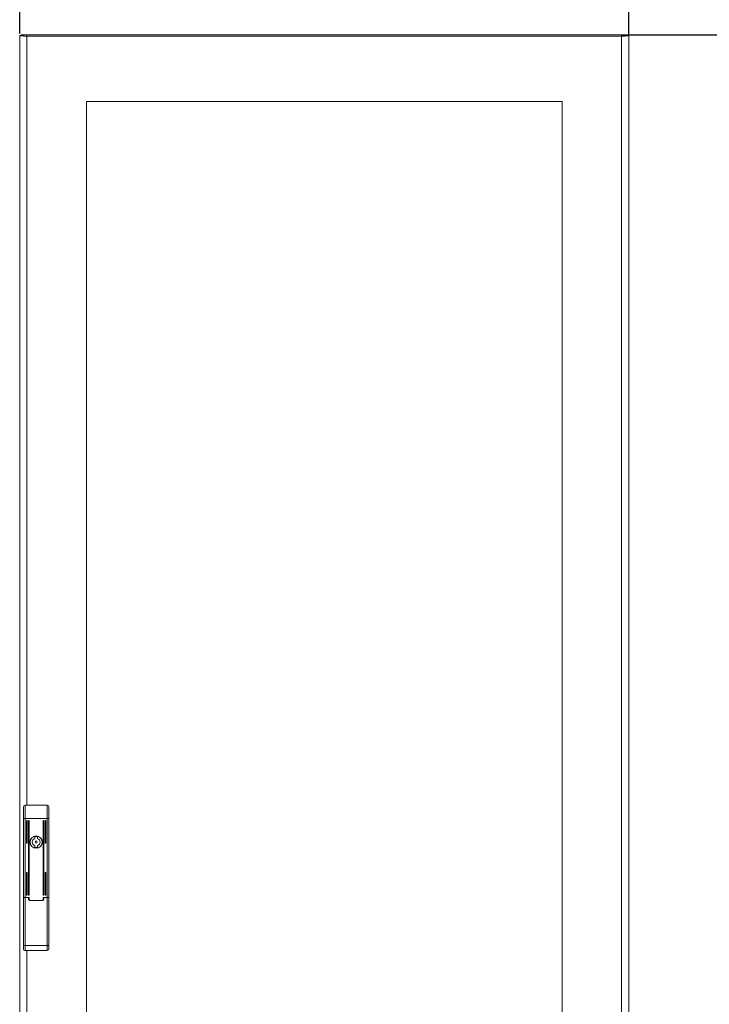
# Model space of a CAD drawing. Units: millimetres. Extents: x -11 to 5639, y -2 to 3911.
# Drawn here: x 1684 to 2583, y 1955 to 3238 of the extents above; entities that cross this region are included whole.
import ezdxf

# ---------------------------------------------------------------- set-up
doc = ezdxf.new("R2010")
doc.units = ezdxf.units.MM
doc.layers.add('2', color=7, linetype='Continuous')
doc.dimstyles.new('ISO-25', dxfattribs={"dimtxt": 2.5, "dimasz": 2.5, "dimexe": 1.25, "dimexo": 0.625, "dimtad": 1, "dimtxsty": 'Standard', "dimcen": 2.5, "dimadec": 0, "dimazin": 0, "dimtfac": 1, "dimtmove": 0, "dimatfit": 3, "dimfxl": 1, "dimarcsym": 0})

# ---------------------------------------------------------------- blocks, each defined once
blk = doc.blocks.new('*D5')
at = {"layer": '2', "color": 0, "linetype": 'ByBlock', "lineweight": -2}
for p, q in [((1684.2, 3219.8), (1684.2, 3411.3)), ((2478.2, 3217.7), (2478.2, 3411.3)), ((1709.2, 3410.1), (2453.2, 3410.1))]:
    blk.add_line(p, q, dxfattribs=at)
at = {"layer": '2', "color": 0, "linetype": 'ByBlock'}
for points in [[(1709.2, 3414.3), (1709.2, 3405.9), (1684.2, 3410.1)], [(2453.2, 3414.3), (2453.2, 3405.9), (2478.2, 3410.1)]]:
    blk.add_solid(points, dxfattribs=at)
at = {"layer": 'Defpoints', "color": 0, "linetype": 'ByBlock'}
for p in [(2478.2, 3410.1), (1684.2, 3219.1), (2478.2, 3217.1)]:
    blk.add_point(p, dxfattribs=at)
at = {"layer": '2', "color": 0, "linetype": 'ByBlock', "insert": (2081.2, 3425.3), "char_height": 25, "attachment_point": 5}
blk.add_mtext('793,96', dxfattribs=at)
blk = doc.blocks.new('*D6')
at = {"layer": '2', "color": 0, "linetype": 'ByBlock', "lineweight": -2}
for p, q in [((2469.4, 3218.1), (3768.2, 3218.1)), ((3766.9, 3193.1), (3766.9, 1088.1)), ((2476.7, 1063.1), (3768.2, 1063.1))]:
    blk.add_line(p, q, dxfattribs=at)
at = {"layer": '2', "color": 0, "linetype": 'ByBlock'}
for points in [[(3762.8, 3193.1), (3771.1, 3193.1), (3766.9, 3218.1)], [(3762.8, 1088.1), (3771.1, 1088.1), (3766.9, 1063.1)]]:
    blk.add_solid(points, dxfattribs=at)
at = {"layer": 'Defpoints', "color": 0, "linetype": 'ByBlock'}
for p in [(2468.7, 3218.1), (2476.1, 1063.1), (3766.9, 1063.1)]:
    blk.add_point(p, dxfattribs=at)
at = {"layer": '2', "color": 0, "linetype": 'ByBlock', "insert": (3753.8, 2140.6), "char_height": 25, "attachment_point": 5, "rotation": 90}
blk.add_mtext('2155', dxfattribs=at)

msp = doc.modelspace()

# ---------------------------------------------------------------- linework, layer by layer
at = {"color": 7, "linetype": 'Continuous', "lineweight": 15}
for p, q in [((1686.209, 3217.147), (1684.209, 3217.147)), ((1684.209, 3217.147), (1684.209, 1064.147)), ((1686.309, 3218.147), (1686.309, 3217.068)), ((1686.309, 3218.147), (1693.694, 3218.147)), ((1693.694, 3216.147), (1693.595, 3216.147)), ((1693.694, 3218.147), (1693.694, 3216.147)), ((2468.725, 3218.147), (1693.694, 3218.147)), ((2468.709, 3216.137), (1693.709, 3216.137)), ((2468.709, 1065.157), (2468.709, 3216.137)), ((2468.725, 3218.147), (2468.725, 3216.147)), ((2476.109, 3218.147), (2468.725, 3218.147)), ((2468.825, 3216.147), (2468.725, 3216.147)), ((2476.109, 3217.096), (2476.109, 3218.147)), ((2478.209, 3217.147), (2476.209, 3217.147)), ((2478.209, 1064.147), (2478.209, 3217.147)), ((1771.209, 1150.147), (1771.209, 3131.147)), ((1771.209, 3131.147), (2391.209, 3131.147)), ((2391.209, 3131.147), (2391.209, 1150.147)), ((1689.209, 2212.144), (1689.209, 2197.413)), ((1691.209, 2214.647), (1691.209, 2197.413)), ((1720.209, 2214.647), (1691.209, 2214.647)), ((1720.209, 2197.413), (1720.209, 2214.647)), ((1722.209, 2197.413), (1722.209, 2212.144)), ((1691.209, 2197.413), (1689.209, 2197.413)), ((1689.209, 2197.413), (1689.209, 2094.647)), ((1691.209, 2197.413), (1691.209, 2094.647)), ((1720.209, 2197.413), (1691.209, 2197.413)), ((1693.109, 2165.53), (1693.109, 2194.03)), ((1694.109, 2194.03), (1694.109, 2165.53)), ((1695.609, 2098.03), (1695.609, 2194.03)), ((1696.609, 2194.03), (1696.609, 2098.03)), ((1714.809, 2098.03), (1714.809, 2194.03)), ((1715.809, 2194.03), (1715.809, 2098.03)), ((1717.309, 2165.53), (1717.309, 2194.03)), ((1718.309, 2194.03), (1718.309, 2165.53)), ((1722.209, 2197.413), (1720.209, 2197.413)), ((1720.209, 2094.647), (1720.209, 2197.413)), ((1722.209, 2094.647), (1722.209, 2197.413)), ((1704.109, 2171.784), (1704.109, 2173.718)), ((1707.309, 2173.718), (1707.309, 2171.784)), ((1704.109, 2159.576), (1704.109, 2161.51)), ((1707.309, 2161.51), (1707.309, 2159.576)), ((1693.109, 2098.03), (1693.109, 2126.53)), ((1694.109, 2126.53), (1694.109, 2098.03)), ((1717.309, 2098.03), (1717.309, 2126.53)), ((1718.309, 2126.53), (1718.309, 2098.03)), ((1689.209, 2094.647), (1691.209, 2094.647)), ((1689.209, 2094.647), (1689.209, 2031.914)), ((1691.209, 2094.647), (1696.609, 2094.647)), ((1691.209, 2094.647), (1691.209, 2031.914)), ((1695.609, 2094.647), (1691.209, 2094.647)), ((1695.609, 2092.447), (1695.609, 2094.647)), ((1696.609, 2094.647), (1696.609, 2091.647)), ((1697.609, 2090.647), (1713.809, 2090.647)), ((1713.809, 2090.447), (1697.609, 2090.447)), ((1714.809, 2091.647), (1714.809, 2094.647)), ((1714.809, 2094.647), (1720.209, 2094.647)), ((1715.809, 2094.647), (1715.809, 2092.447)), ((1720.209, 2094.647), (1715.809, 2094.647)), ((1720.209, 2094.647), (1722.209, 2094.647)), ((1720.209, 2032.1), (1720.209, 2094.647)), ((1722.209, 2032.1), (1722.209, 2094.647)), ((1689.209, 2031.914), (1691.209, 2031.914)), ((1689.209, 2031.914), (1689.209, 2027.414)), ((1691.209, 2031.914), (1720.209, 2032.1)), ((1720.209, 2032.1), (1722.209, 2032.1)), ((1722.209, 2027.6), (1722.209, 2032.1)), ((1691.222, 2025.414), (1720.222, 2025.6))]:
    msp.add_line(p, q, dxfattribs=at)
at = {"color": 8, "linetype": 'Continuous', "lineweight": 15}
for p, q in [((1693.709, 2214.647), (1693.709, 3216.137)), ((1693.709, 1065.157), (1693.709, 2025.43))]:
    msp.add_line(p, q, dxfattribs=at)
at = {"color": 7, "linetype": 'Continuous', "lineweight": 15, "flags": 128}
for points in [[(1684.209, 3217.147), (1684.21, 3217.138), (1684.213, 3217.13), (1684.217, 3217.121), (1684.223, 3217.113), (1684.231, 3217.104), (1684.24, 3217.095), (1684.251, 3217.087), (1684.264, 3217.078), (1684.278, 3217.069), (1684.295, 3217.061), (1684.303, 3217.057), (1684.322, 3217.048), (1684.342, 3217.039), (1684.365, 3217.031), (1684.388, 3217.022), (1684.414, 3217.013), (1684.427, 3217.009), (1684.455, 3217.001), (1684.485, 3216.992), (1684.516, 3216.983), (1684.549, 3216.975), (1684.583, 3216.966), (1684.601, 3216.962), (1684.638, 3216.953), (1684.677, 3216.944), (1684.717, 3216.936), (1684.759, 3216.927), (1684.803, 3216.919), (1684.825, 3216.914), (1684.871, 3216.906), (1684.918, 3216.897), (1684.967, 3216.888), (1685.018, 3216.88), (1685.07, 3216.871), (1685.097, 3216.867), (1685.151, 3216.858), (1685.208, 3216.85), (1685.265, 3216.841), (1685.324, 3216.832), (1685.385, 3216.824), (1685.416, 3216.819), (1685.479, 3216.811), (1685.543, 3216.802), (1685.609, 3216.794), (1685.676, 3216.785), (1685.745, 3216.776), (1685.78, 3216.772), (1685.85, 3216.763), (1685.923, 3216.755), (1685.996, 3216.746), (1686.071, 3216.738), (1686.148, 3216.729), (1686.187, 3216.725), (1686.265, 3216.716), (1686.345, 3216.707), (1686.426, 3216.699), (1686.508, 3216.69), (1686.592, 3216.682), (1686.634, 3216.677), (1686.72, 3216.669), (1686.807, 3216.66), (1686.895, 3216.651), (1686.984, 3216.643), (1687.03, 3216.638), (1687.121, 3216.63), (1687.213, 3216.621), (1687.307, 3216.613), (1687.401, 3216.604), (1687.497, 3216.595), (1687.545, 3216.591), (1687.643, 3216.582), (1687.741, 3216.574), (1687.841, 3216.565), (1687.942, 3216.557), (1688.043, 3216.548), (1688.095, 3216.544), (1688.198, 3216.535), (1688.302, 3216.526), (1688.407, 3216.518), (1688.513, 3216.509), (1688.62, 3216.501), (1688.674, 3216.496), (1688.783, 3216.488), (1688.892, 3216.479), (1689.002, 3216.47), (1689.113, 3216.462), (1689.225, 3216.453), (1689.282, 3216.449), (1689.395, 3216.44), (1689.508, 3216.432), (1689.623, 3216.423), (1689.738, 3216.414), (1689.854, 3216.406), (1689.913, 3216.401), (1690.03, 3216.393), (1690.148, 3216.384), (1690.266, 3216.376), (1690.385, 3216.367), (1690.505, 3216.358), (1690.565, 3216.354), (1690.685, 3216.345), (1690.806, 3216.337), (1690.928, 3216.328), (1691.05, 3216.32), (1691.172, 3216.311), (1691.234, 3216.307), (1691.357, 3216.298), (1691.48, 3216.289), (1691.604, 3216.281), (1691.729, 3216.272), (1691.853, 3216.263), (1691.916, 3216.259), (1692.041, 3216.251), (1692.167, 3216.242), (1692.293, 3216.233), (1692.419, 3216.225), (1692.545, 3216.216), (1692.608, 3216.212), (1692.735, 3216.203), (1692.861, 3216.195), (1692.988, 3216.186), (1693.115, 3216.177), (1693.243, 3216.169), (1693.306, 3216.164), (1693.434, 3216.156), (1693.571, 3216.146), (1693.709, 3216.137)], [(1693.709, 3216.137), (1691.218, 3216.355), (1689.01, 3216.573), (1687.335, 3216.79), (1686.384, 3217.008), (1686.209, 3217.147)], [(2468.709, 3216.137), (2468.837, 3216.146), (2468.964, 3216.154), (2469.091, 3216.163), (2469.219, 3216.172), (2469.346, 3216.18), (2469.473, 3216.189), (2469.6, 3216.197), (2469.726, 3216.206), (2469.853, 3216.215), (2469.979, 3216.223), (2470.042, 3216.228), (2470.168, 3216.236), (2470.294, 3216.245), (2470.419, 3216.253), (2470.545, 3216.262), (2470.669, 3216.271), (2470.732, 3216.275), (2470.856, 3216.284), (2470.98, 3216.292), (2471.103, 3216.301), (2471.226, 3216.309), (2471.349, 3216.318), (2471.41, 3216.322), (2471.532, 3216.331), (2471.653, 3216.34), (2471.774, 3216.348), (2471.894, 3216.357), (2472.014, 3216.366), (2472.074, 3216.37), (2472.192, 3216.378), (2472.311, 3216.387), (2472.428, 3216.396), (2472.545, 3216.404), (2472.661, 3216.413), (2472.719, 3216.417), (2472.834, 3216.426), (2472.948, 3216.434), (2473.062, 3216.443), (2473.175, 3216.452), (2473.287, 3216.46), (2473.343, 3216.465), (2473.453, 3216.473), (2473.563, 3216.482), (2473.672, 3216.49), (2473.78, 3216.499), (2473.888, 3216.508), (2473.941, 3216.512), (2474.047, 3216.521), (2474.152, 3216.529), (2474.256, 3216.538), (2474.358, 3216.547), (2474.46, 3216.555), (2474.511, 3216.559), (2474.611, 3216.568), (2474.71, 3216.577), (2474.809, 3216.585), (2474.906, 3216.594), (2475.002, 3216.603), (2475.049, 3216.607), (2475.144, 3216.615), (2475.237, 3216.624), (2475.329, 3216.633), (2475.419, 3216.641), (2475.464, 3216.646), (2475.553, 3216.654), (2475.641, 3216.663), (2475.727, 3216.672), (2475.813, 3216.68), (2475.897, 3216.689), (2475.938, 3216.693), (2476.02, 3216.702), (2476.101, 3216.71), (2476.18, 3216.719), (2476.258, 3216.728), (2476.335, 3216.736), (2476.373, 3216.74), (2476.447, 3216.749), (2476.52, 3216.758), (2476.592, 3216.766), (2476.662, 3216.775), (2476.731, 3216.784), (2476.765, 3216.788), (2476.832, 3216.797), (2476.897, 3216.805), (2476.961, 3216.814), (2477.024, 3216.822), (2477.085, 3216.831), (2477.114, 3216.835), (2477.173, 3216.844), (2477.23, 3216.853), (2477.286, 3216.861), (2477.34, 3216.87), (2477.392, 3216.878), (2477.418, 3216.883), (2477.468, 3216.891), (2477.516, 3216.9), (2477.563, 3216.909), (2477.609, 3216.917), (2477.652, 3216.926), (2477.674, 3216.93), (2477.715, 3216.939), (2477.755, 3216.947), (2477.793, 3216.956), (2477.829, 3216.965), (2477.864, 3216.973), (2477.881, 3216.978), (2477.913, 3216.986), (2477.944, 3216.995), (2477.973, 3217.003), (2478.001, 3217.012), (2478.026, 3217.021), (2478.039, 3217.025), (2478.062, 3217.034), (2478.083, 3217.042), (2478.103, 3217.051), (2478.121, 3217.059), (2478.138, 3217.068), (2478.145, 3217.072), (2478.159, 3217.081), (2478.171, 3217.09), (2478.182, 3217.098), (2478.191, 3217.107), (2478.198, 3217.115), (2478.201, 3217.12), (2478.205, 3217.128), (2478.208, 3217.138), (2478.209, 3217.147)], [(2476.209, 3217.147), (2475.784, 3216.929), (2474.554, 3216.712), (2472.661, 3216.494), (2470.319, 3216.276), (2468.709, 3216.137)], [(1691.209, 2031.914), (1691.213, 2030.347), (1691.215, 2029.055), (1691.218, 2027.318), (1691.22, 2026.48), (1691.221, 2025.882), (1691.222, 2025.414)], [(1720.222, 2025.6), (1720.221, 2026.069), (1720.22, 2026.667), (1720.218, 2027.504), (1720.215, 2029.241), (1720.213, 2030.534), (1720.209, 2032.1)]]:
    msp.add_lwpolyline(points, dxfattribs=at)
at = {"color": 7, "linetype": 'Continuous', "lineweight": 15}
for radius in [8.1, 8, 7.95, 1.5]:
    msp.add_circle((1705.709, 2166.647), radius, dxfattribs=at)
for centre, radius, start, end in [((1557.061, 3216.075), 136.648, 0.026004, 0.868819), ((2605.358, 3216.075), 136.648, 179.131181, 179.973996), ((1691.51, 2212.356), 2.311, 97.486413, 185.255822), ((1720.009, 2212.436), 2.22, 352.439682, 84.818084), ((1693.609, 2194.03), 0.5, 0, 180), ((1696.109, 2194.03), 0.5, 0, 180), ((1715.309, 2194.03), 0.5, 0, 180), ((1717.809, 2194.03), 0.5, 0, 180), ((1705.709, 2166.647), 5.05, 112.233272, 247.766728), ((1703.609, 2171.784), 0.5, 292.233272, 0), ((1705.709, 2166.647), 7.25, 77.250457, 102.749543), ((1707.809, 2171.784), 0.5, 180, 247.766728), ((1705.709, 2166.647), 5.05, 292.233272, 67.766728), ((1693.609, 2165.53), 0.5, 180, 0), ((1703.609, 2161.51), 0.5, 0, 67.766728), ((1705.709, 2166.647), 7.25, 257.250457, 282.749543), ((1707.809, 2161.51), 0.5, 112.233272, 180), ((1717.809, 2165.53), 0.5, 180, 0), ((1693.609, 2126.53), 0.5, 0, 180), ((1717.809, 2126.53), 0.5, 0, 180), ((1693.609, 2098.03), 0.5, 180, 0), ((1696.109, 2098.03), 0.5, 180, 0), ((1697.609, 2092.447), 2, 180, 270), ((1697.609, 2091.647), 1, 180, 270), ((1713.809, 2092.447), 2, 270, 0), ((1713.809, 2091.647), 1, 270, 0), ((1715.309, 2098.03), 0.5, 180, 0), ((1717.809, 2098.03), 0.5, 180, 0), ((1691.209, 2027.414), 2, 180, 270.368527), ((1720.209, 2027.6), 2, 270.368527, 0)]:
    msp.add_arc(centre, radius, start, end, dxfattribs=at)

# ---------------------------------------------------------------- dimensions: what is measured, and where the dimension line sits
at = {"layer": '2', "color": 4, "linetype": 'ByBlock'}
dim = msp.add_linear_dim(base=(2478.177, 3410.094), p1=(1684.213, 3219.14), p2=(2478.177, 3217.094), dimstyle='ISO-25', override={"dimtxt": 25, "dimasz": 25}, dxfattribs=at)
dim.commit()
dim.dimension.update_dxf_attribs({"geometry": '*D5', "text_midpoint": (2081.2, 3410.094), "dimtype": 160})
dim = msp.add_linear_dim(base=(3766.929, 1063.147), p1=(2468.725, 3218.147), p2=(2476.109, 1063.147), angle=90, dimstyle='ISO-25', override={"dimtxt": 25, "dimasz": 25}, dxfattribs=at)
dim.commit()
dim.dimension.update_dxf_attribs({"geometry": '*D6', "text_midpoint": (3766.929, 2140.647), "dimtype": 160})

doc.saveas('drawing.dxf')
